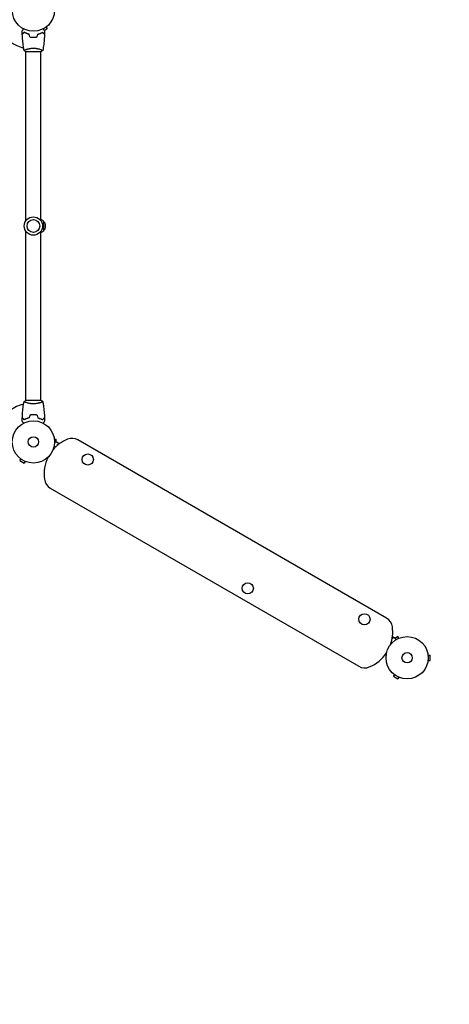
# Model space of a CAD drawing. Units: millimetres. Extents: x -3681 to 4692, y -4242 to 3924.
# Drawn here: x 1840 to 2917, y -2491 to -24 of the extents above; entities that cross this region are included whole.
import ezdxf

# ---------------------------------------------------------------- set-up
doc = ezdxf.new("R2010")
doc.units = ezdxf.units.MM
doc.header["$LTSCALE"] = 20
doc.linetypes.add('HIDDEN', pattern=[9.525, 6.35, -3.175])
doc.layers.add('2d', color=230, linetype='Continuous')
doc.layers.add('CSA-SafetyZone', color=63, linetype='HIDDEN')

msp = doc.modelspace()

# ---------------------------------------------------------------- linework, layer by layer
at = {"layer": '2d'}
for p, q in [((1901.1, -50.7), (1908.4, -46.5)), ((1906, -42.3), (1908.4, -46.5)), ((1907.2, -41.4), (1907.2, -41.4)), ((1907.2, -41.4), (1907.2, -41.4)), ((1872.1, -67.8), (1872.1, -68)), ((1854.6, -104), (1893.6, -104)), ((1855.1, -98.8), (1855.1, -98.8)), ((1855.1, -528), (1855.1, -104)), ((1893.1, -98.8), (1893.1, -98.8)), ((1893.1, -528), (1893.1, -104)), ((1899.1, -528.5), (1899.1, -553.5)), ((1855.1, -978), (1855.1, -554)), ((1893.1, -978), (1893.1, -554)), ((1893.6, -978), (1854.6, -978)), ((1855.1, -983.2), (1855.1, -983.2)), ((1893.1, -983.2), (1893.1, -983.2)), ((1872.1, -1014.2), (1872.1, -1014)), ((1926.5, -1074), (1926.5, -1074)), ((1926.5, -1074), (1926.5, -1074)), ((1926.7, -1075.5), (1931.5, -1075.5)), ((1931.5, -1083), (1931.5, -1075.5)), ((1938.8, -1087), (1931.8, -1083)), ((2759.4, -1523.9), (1985.8, -1077.2)), ((1934.5, -1089.4), (1934.5, -1089.4)), ((1936, -1089.2), (1935.3, -1088.7)), ((1842.1, -1124.3), (1839.7, -1128.5)), ((1839.7, -1128.5), (1851, -1135)), ((1841, -1123.4), (1841, -1123.4)), ((1841, -1123.4), (1841, -1123.4)), ((1853.4, -1130.8), (1851, -1135)), ((1854.8, -1131.4), (1854.8, -1131.4)), ((1854.8, -1131.4), (1854.8, -1131.4)), ((1908.6, -1123.9), (1910.5, -1120.5)), ((1909, -1124.1), (1908.6, -1123.9)), ((1910, -1121.8), (1909.8, -1121.7)), ((1916.3, -1197.6), (2689.9, -1644.3)), ((2773.9, -1573), (2774.7, -1573.4)), ((2774.3, -1574.3), (2774.3, -1574.3)), ((2774.4, -1569.5), (2781.4, -1573.5)), ((2788, -1570), (2781.6, -1573.8)), ((2790.4, -1574.2), (2788, -1570)), ((2791.8, -1573.6), (2791.8, -1573.6)), ((2791.8, -1573.6), (2791.9, -1573.6)), ((2757.6, -1614.1), (2757.2, -1613.8)), ((2757.6, -1614.1), (2759.6, -1610.7)), ((2758.9, -1611.9), (2758.6, -1611.8)), ((2863.5, -1615), (2863.5, -1615)), ((2863.5, -1615), (2863.5, -1615)), ((2863.7, -1616.5), (2868.5, -1616.5)), ((2868.5, -1629.5), (2868.5, -1616.5)), ((2863.5, -1631), (2863.5, -1631)), ((2863.5, -1631), (2863.5, -1631)), ((2863.7, -1629.5), (2868.5, -1629.5)), ((2779.2, -1665.3), (2776.8, -1669.5)), ((2776.8, -1669.5), (2788, -1676)), ((2778, -1664.4), (2778, -1664.4)), ((2778, -1664.4), (2778, -1664.4)), ((2790.4, -1671.8), (2788, -1676)), ((2791.8, -1672.4), (2791.8, -1672.4)), ((2791.8, -1672.4), (2791.9, -1672.4))]:
    msp.add_line(p, q, dxfattribs=at)
for centre, radius in [((1874.1, 0), 53), ((1874.1, -541), 23), ((1874.1, -541), 16), ((1874.1, -1082), 53), ((1874.1, -1082), 13), ((2010.4, -1126.1), 14), ((2411.6, -1448.9), 14), ((2704, -1526.5), 14), ((2811.1, -1623), 53), ((2811.1, -1623), 13)]:
    msp.add_circle(centre, radius, dxfattribs=at)
for centre, radius, start, end in [((1874.1, 0), 98, 213.017, 255.5122), ((1886.9, -540.5), 17, 44.1865, 68.6457), ((1887.6, -541), 17, 312.6679, 47.3321), ((1886.9, -541.5), 17, 291.3543, 315.8135), ((1874.1, -1082), 98, 104.4877, 148.8306), ((1995.2, -1162.9), 94.5, 112.2365, 139.404), ((1970.8, -1103.2), 30, 60, 112.2365), ((1995.2, -1162.9), 94.5, 153.1144, 187.7635), ((1931.3, -1171.6), 30, 187.7635, 240), ((2744.4, -1549.9), 30, 7.7635, 60), ((2680.5, -1558.6), 94.5, 340.596, 7.7635), ((2680.5, -1558.6), 94.5, 292.2365, 326.8856), ((2704.9, -1618.3), 30, 240, 292.2365)]:
    msp.add_arc(centre, radius, start, end, dxfattribs=at)
for points, knots in [([(1846.1, -52.4), (1846.1, -52.4), (1846.1, -52.4), (1846.1, -52.4), (1846.1, -52.4), (1846.1, -52.3), (1846.1, -52.3), (1846.1, -52.3), (1846.1, -52.3), (1846.1, -52.2), (1846.2, -52.1), (1846.4, -51.8), (1846.6, -51.4), (1847, -50.8), (1847.2, -50.5), (1847.5, -50), (1847.6, -49.7), (1848.2, -48.7), (1848.6, -48.1), (1849.1, -47.2), (1849.2, -47), (1849.3, -46.8)], [0.03093242, 0.03093242, 0.03093242, 0.03093242, 0.03756195, 0.03756195, 0.04131815, 0.04131815, 0.04225719, 0.04225719, 0.04319624, 0.04319624, 0.04507434, 0.04507434, 0.04883054, 0.04883054, 0.05070863, 0.05070863, 0.05258673, 0.05258673, 0.05634293, 0.05634293, 0.05718798, 0.05718798, 0.05718798, 0.05718798]), ([(1898.9, -46.8), (1899, -47), (1899.1, -47.2), (1899.6, -48.1), (1900, -48.8), (1900.5, -49.7), (1900.7, -50), (1901, -50.5), (1901.2, -50.8), (1901.4, -51.2), (1901.6, -51.4), (1901.8, -51.8), (1901.8, -51.9), (1902, -52.2), (1902, -52.3), (1902.1, -52.3), (1902.1, -52.3), (1902.1, -52.3), (1902.1, -52.3), (1902.1, -52.4), (1902.1, -52.4), (1902.1, -52.4), (1902.1, -52.4), (1902.1, -52.4)], [0.00292306, 0.00292306, 0.00292306, 0.00292306, 0.00379004, 0.00379004, 0.00758008, 0.00758008, 0.0094751, 0.0094751, 0.01137012, 0.01137012, 0.01326514, 0.01326514, 0.01516016, 0.01516016, 0.01705518, 0.01705518, 0.01800269, 0.01800269, 0.0189502, 0.0189502, 0.02274024, 0.02274024, 0.02935902, 0.02935902, 0.02935902, 0.02935902]), ([(1851, -55.5), (1850.5, -56.1), (1850, -56.6), (1849, -57.5), (1848.6, -57.9), (1848, -58.5), (1847.8, -58.7), (1847.5, -59), (1847.3, -59.2), (1846.9, -59.6), (1846.7, -59.8), (1846.5, -60.1), (1846.4, -60.1), (1846.4, -60.2), (1846.3, -60.2), (1846.3, -60.2), (1846.3, -60.2), (1846.3, -60.3), (1846.3, -60.3), (1846.3, -60.3), (1846.3, -60.3), (1846.2, -60.3), (1846.2, -60.3), (1846.2, -60.3)], [0, 0, 0, 0, 0.0035063, 0.0035063, 0.0070126, 0.0070126, 0.00876575, 0.00876575, 0.0105189, 0.0105189, 0.0140252, 0.0140252, 0.01577835, 0.01577835, 0.01665493, 0.01665493, 0.0175315, 0.0175315, 0.02103781, 0.02103781, 0.02454411, 0.02454411, 0.0274484, 0.0274484, 0.0274484, 0.0274484]), ([(1851.1, -55.8), (1850.5, -56.3), (1850, -56.8), (1849.1, -57.8), (1848.6, -58.2), (1848.1, -58.8), (1847.9, -59), (1847.5, -59.3), (1847.4, -59.5), (1846.9, -59.9), (1846.7, -60.1), (1846.5, -60.3), (1846.4, -60.4), (1846.3, -60.5), (1846.3, -60.5), (1846.3, -60.5), (1846.3, -60.5), (1846.3, -60.6), (1846.3, -60.6), (1846.3, -60.6), (1846.3, -60.6), (1846.3, -60.6)], [0, 0, 0, 0, 0.00350666, 0.00350666, 0.00701332, 0.00701332, 0.00876665, 0.00876665, 0.01051997, 0.01051997, 0.01402663, 0.01402663, 0.01577996, 0.01577996, 0.01753329, 0.01753329, 0.02103995, 0.02103995, 0.02454661, 0.02454661, 0.02744921, 0.02744921, 0.02744921, 0.02744921]), ([(1850.6, -100.9), (1850, -97.7), (1849.5, -94.4), (1848.3, -86.1), (1847.7, -80.9), (1846.8, -70.7), (1846.4, -65.6), (1846.3, -60.6)], [0.059167, 0.059167, 0.059167, 0.059167, 10.001334, 10.001334, 25.653135, 25.653135, 40.963039, 40.963039, 40.963039, 40.963039]), ([(1863.2, -60), (1861.9, -59.7), (1860.7, -59.4), (1858.5, -58.7), (1857.4, -58.3), (1855.9, -57.8), (1855.4, -57.6), (1854.5, -57.2), (1854, -56.9), (1852.6, -56.3), (1851.8, -55.9), (1851, -55.5)], [0, 0, 0, 0, 0.00404294, 0.00404294, 0.00808588, 0.00808588, 0.01010735, 0.01010735, 0.01212882, 0.01212882, 0.01617176, 0.01617176, 0.01617176, 0.01617176]), ([(1863, -60.2), (1861.8, -59.9), (1860.6, -59.6), (1858.4, -58.9), (1857.4, -58.5), (1855.4, -57.8), (1854.4, -57.4), (1852.7, -56.6), (1851.8, -56.1), (1851.1, -55.8)], [0, 0, 0, 0, 0.00398181, 0.00398181, 0.00796362, 0.00796362, 0.01194542, 0.01194542, 0.01592723, 0.01592723, 0.01592723, 0.01592723]), ([(1864.9, -67.2), (1866.3, -67.5), (1867.8, -67.7), (1870.1, -67.9), (1870.9, -67.9), (1872.5, -68), (1873.3, -68), (1874.1, -68)], [0, 0, 0, 0, 0.004702909, 0.004702909, 0.007054363, 0.007054363, 0.009405818, 0.009405818, 0.009405818, 0.009405818]), ([(1865, -67), (1866.5, -67.3), (1868, -67.5), (1870.2, -67.7), (1871, -67.7), (1872.5, -67.8), (1873.3, -67.8), (1874.1, -67.8)], [0, 0, 0, 0, 0.004616902, 0.004616902, 0.006925353, 0.006925353, 0.009233803, 0.009233803, 0.009233803, 0.009233803]), ([(1874.1, -67.8), (1875.6, -67.8), (1877.2, -67.8), (1879.4, -67.6), (1880.2, -67.5), (1881.7, -67.3), (1882.4, -67.1), (1883.1, -67)], [0.009233803, 0.009233803, 0.009233803, 0.009233803, 0.013850802, 0.013850802, 0.016159301, 0.016159301, 0.0184678, 0.0184678, 0.0184678, 0.0184678]), ([(1874.1, -67.8), (1875.6, -67.8), (1877.2, -67.8), (1879.4, -67.6), (1880.2, -67.5), (1881.7, -67.3), (1882.4, -67.1), (1883.1, -67)], [0.009233803, 0.009233803, 0.009233803, 0.009233803, 0.013850802, 0.013850802, 0.016159301, 0.016159301, 0.0184678, 0.0184678, 0.0184678, 0.0184678]), ([(1874.1, -68), (1875.7, -68), (1877.2, -68), (1879.5, -67.7), (1880.3, -67.7), (1881.8, -67.4), (1882.6, -67.3), (1883.3, -67.2)], [0.009405818, 0.009405818, 0.009405818, 0.009405818, 0.01410835, 0.01410835, 0.016459616, 0.016459616, 0.018810883, 0.018810883, 0.018810883, 0.018810883]), ([(1885, -60), (1886.2, -59.7), (1887.4, -59.4), (1889.7, -58.7), (1890.7, -58.3), (1892.2, -57.8), (1892.7, -57.6), (1893.7, -57.2), (1894.2, -56.9), (1895.5, -56.3), (1896.4, -55.9), (1897.1, -55.5)], [0, 0, 0, 0, 0.00404294, 0.00404294, 0.00808588, 0.00808588, 0.01010735, 0.01010735, 0.01212882, 0.01212882, 0.01617176, 0.01617176, 0.01617176, 0.01617176]), ([(1885, -60), (1886.2, -59.7), (1887.4, -59.4), (1889.7, -58.7), (1890.7, -58.3), (1892.2, -57.8), (1892.7, -57.6), (1893.7, -57.2), (1894.2, -56.9), (1895.5, -56.3), (1896.4, -55.9), (1897.1, -55.5)], [0, 0, 0, 0, 0.00404294, 0.00404294, 0.00808588, 0.00808588, 0.01010735, 0.01010735, 0.01212882, 0.01212882, 0.01617176, 0.01617176, 0.01617176, 0.01617176]), ([(1885.2, -60.2), (1886.4, -59.9), (1887.5, -59.6), (1889.7, -58.9), (1890.8, -58.5), (1892.8, -57.8), (1893.7, -57.4), (1895.5, -56.6), (1896.3, -56.1), (1897.1, -55.8)], [0, 0, 0, 0, 0.00398181, 0.00398181, 0.00796362, 0.00796362, 0.01194542, 0.01194542, 0.01592723, 0.01592723, 0.01592723, 0.01592723]), ([(1897.1, -55.5), (1897.7, -56.1), (1898.2, -56.6), (1899.1, -57.5), (1899.6, -57.9), (1900.1, -58.5), (1900.3, -58.7), (1900.7, -59), (1900.8, -59.2), (1901.2, -59.6), (1901.5, -59.8), (1901.7, -60.1), (1901.7, -60.1), (1901.8, -60.2), (1901.8, -60.2), (1901.8, -60.2), (1901.9, -60.2), (1901.9, -60.3), (1901.9, -60.3), (1901.9, -60.3), (1901.9, -60.3), (1901.9, -60.3), (1901.9, -60.3), (1901.9, -60.3)], [0, 0, 0, 0, 0.0035063, 0.0035063, 0.0070126, 0.0070126, 0.00876575, 0.00876575, 0.0105189, 0.0105189, 0.0140252, 0.0140252, 0.01577835, 0.01577835, 0.01665493, 0.01665493, 0.0175315, 0.0175315, 0.02103781, 0.02103781, 0.02454411, 0.02454411, 0.0274484, 0.0274484, 0.0274484, 0.0274484]), ([(1897.1, -55.8), (1897.6, -56.3), (1898.1, -56.8), (1899.1, -57.8), (1899.5, -58.2), (1900.1, -58.8), (1900.3, -59), (1900.6, -59.3), (1900.8, -59.5), (1901.2, -59.9), (1901.4, -60.1), (1901.7, -60.3), (1901.7, -60.4), (1901.8, -60.5), (1901.8, -60.5), (1901.9, -60.5), (1901.9, -60.5), (1901.9, -60.6), (1901.9, -60.6), (1901.9, -60.6), (1901.9, -60.6), (1901.9, -60.6)], [0, 0, 0, 0, 0.00350666, 0.00350666, 0.00701332, 0.00701332, 0.00876665, 0.00876665, 0.01051997, 0.01051997, 0.01402663, 0.01402663, 0.01577996, 0.01577996, 0.01753329, 0.01753329, 0.02103995, 0.02103995, 0.02454661, 0.02454661, 0.02744921, 0.02744921, 0.02744921, 0.02744921]), ([(1901.9, -60.6), (1901.8, -63.9), (1901.6, -67.2), (1901, -75.7), (1900.5, -80.8), (1899.2, -91), (1898.5, -96), (1897.6, -100.9)], [0, 0, 0, 0, 10.001335, 10.001335, 25.652861, 25.652861, 40.904303, 40.904303, 40.904303, 40.904303]), ([(1850.6, -101), (1850.6, -101), (1850.6, -101), (1850.6, -101), (1850.6, -101), (1850.6, -100.9), (1850.6, -100.9), (1850.6, -100.9), (1850.6, -100.8), (1850.8, -100.7), (1851.2, -100.5), (1851.9, -100.1), (1852.2, -100), (1852.9, -99.7), (1853.2, -99.5), (1854.4, -99), (1855.4, -98.7), (1856.7, -98.2), (1857, -98.1), (1857.6, -98), (1857.8, -97.9), (1858.7, -97.6), (1859.4, -97.4), (1860.7, -97.1), (1861.3, -96.9), (1862.4, -96.6), (1862.7, -96.6), (1863.5, -96.4), (1863.9, -96.3), (1865.7, -96), (1867.3, -95.7), (1869.8, -95.5), (1870.7, -95.4), (1872.4, -95.3), (1873.2, -95.3), (1874.1, -95.3)], [0.12220864, 0.12220864, 0.12220864, 0.12220864, 0.12268837, 0.12268837, 0.12524335, 0.12524335, 0.12652085, 0.12652085, 0.12779834, 0.12779834, 0.13290832, 0.13290832, 0.13546331, 0.13546331, 0.1380183, 0.1380183, 0.14312827, 0.14312827, 0.14440577, 0.14440577, 0.14568326, 0.14568326, 0.14823825, 0.14823825, 0.15079324, 0.15079324, 0.15207073, 0.15207073, 0.15334823, 0.15334823, 0.15845821, 0.15845821, 0.16101319, 0.16101319, 0.16356818, 0.16356818, 0.16356818, 0.16356818]), ([(1874.1, -95.3), (1874.9, -95.3), (1875.8, -95.3), (1877.5, -95.4), (1878.3, -95.4), (1879.6, -95.6), (1880, -95.6), (1880.8, -95.7), (1881.2, -95.8), (1882.4, -96), (1883.2, -96.1), (1884.7, -96.4), (1885.4, -96.6), (1886.8, -96.9), (1887.5, -97.1), (1889.5, -97.6), (1890.7, -98), (1892.3, -98.5), (1892.8, -98.7), (1893.7, -99.1), (1894.2, -99.2), (1895.4, -99.7), (1896, -100), (1896.8, -100.4), (1897, -100.5), (1897.3, -100.7), (1897.4, -100.7), (1897.5, -100.8), (1897.6, -100.9), (1897.6, -100.9), (1897.6, -100.9), (1897.6, -101), (1897.6, -101), (1897.6, -101), (1897.6, -101), (1897.6, -101)], [0.16356818, 0.16356818, 0.16356818, 0.16356818, 0.1661247, 0.1661247, 0.16868122, 0.16868122, 0.16995948, 0.16995948, 0.17123774, 0.17123774, 0.17379425, 0.17379425, 0.17635077, 0.17635077, 0.17890729, 0.17890729, 0.18402032, 0.18402032, 0.18657684, 0.18657684, 0.18913336, 0.18913336, 0.19424639, 0.19424639, 0.19680291, 0.19680291, 0.19935943, 0.19935943, 0.20063769, 0.20063769, 0.20191595, 0.20191595, 0.20447247, 0.20447247, 0.20490292, 0.20490292, 0.20490292, 0.20490292]), ([(1897.6, -101), (1896.5, -101.9), (1895.4, -102.8), (1894, -103.7), (1893.8, -103.9), (1893.6, -104)], [0, 0, 0, 0, 4.405135, 4.405135, 5.108724, 5.108724, 5.108724, 5.108724]), ([(1897.6, -101), (1897.6, -101), (1897.6, -101), (1897.6, -101), (1897.6, -101), (1897.6, -101)], [0.203820337, 0.203820337, 0.203820337, 0.203820337, 0.204472465, 0.204472465, 0.204902917, 0.204902917, 0.204902917, 0.204902917]), ([(1846.3, -1021.4), (1846.4, -1018.1), (1846.6, -1014.8), (1847.2, -1006.3), (1847.7, -1001.2), (1848.9, -991), (1849.7, -986), (1850.6, -981.1)], [0, 0, 0, 0, 10.001335, 10.001335, 25.652861, 25.652861, 40.904303, 40.904303, 40.904303, 40.904303]), ([(1850.6, -981), (1851.6, -980.1), (1852.8, -979.2), (1854.2, -978.3), (1854.4, -978.1), (1854.6, -978)], [0, 0, 0, 0, 4.405135, 4.405135, 5.108724, 5.108724, 5.108724, 5.108724]), ([(1874.1, -986.7), (1873.2, -986.7), (1872.4, -986.7), (1870.7, -986.6), (1869.8, -986.6), (1868.6, -986.4), (1868.2, -986.4), (1867.4, -986.3), (1867, -986.2), (1865.8, -986), (1865, -985.9), (1863.5, -985.6), (1862.7, -985.4), (1861.3, -985.1), (1860.6, -984.9), (1858.7, -984.4), (1857.5, -984), (1855.9, -983.5), (1855.4, -983.3), (1854.4, -982.9), (1854, -982.8), (1852.8, -982.3), (1852.1, -982), (1851.4, -981.6), (1851.2, -981.5), (1850.9, -981.3), (1850.8, -981.3), (1850.6, -981.2), (1850.6, -981.1), (1850.6, -981.1), (1850.6, -981.1), (1850.6, -981), (1850.6, -981), (1850.6, -981), (1850.6, -981), (1850.6, -981)], [0.16356818, 0.16356818, 0.16356818, 0.16356818, 0.1661247, 0.1661247, 0.16868122, 0.16868122, 0.16995948, 0.16995948, 0.17123774, 0.17123774, 0.17379425, 0.17379425, 0.17635077, 0.17635077, 0.17890729, 0.17890729, 0.18402032, 0.18402032, 0.18657684, 0.18657684, 0.18913336, 0.18913336, 0.19424639, 0.19424639, 0.19680291, 0.19680291, 0.19935943, 0.19935943, 0.20063769, 0.20063769, 0.20191595, 0.20191595, 0.20447247, 0.20447247, 0.20490292, 0.20490292, 0.20490292, 0.20490292]), ([(1897.6, -981), (1897.6, -981), (1897.6, -981), (1897.6, -981), (1897.6, -981), (1897.6, -981.1), (1897.6, -981.1), (1897.5, -981.1), (1897.5, -981.2), (1897.3, -981.3), (1897, -981.5), (1896.2, -981.9), (1896, -982), (1895.3, -982.3), (1894.9, -982.5), (1893.7, -983), (1892.8, -983.3), (1891.5, -983.8), (1891.2, -983.9), (1890.6, -984), (1890.3, -984.1), (1889.4, -984.4), (1888.8, -984.6), (1887.5, -984.9), (1886.8, -985.1), (1885.8, -985.4), (1885.4, -985.4), (1884.7, -985.6), (1884.3, -985.7), (1882.4, -986), (1880.8, -986.3), (1878.4, -986.5), (1877.5, -986.6), (1875.8, -986.7), (1874.9, -986.7), (1874.1, -986.7)], [0.12220864, 0.12220864, 0.12220864, 0.12220864, 0.12268837, 0.12268837, 0.12524335, 0.12524335, 0.12652085, 0.12652085, 0.12779834, 0.12779834, 0.13290832, 0.13290832, 0.13546331, 0.13546331, 0.1380183, 0.1380183, 0.14312827, 0.14312827, 0.14440577, 0.14440577, 0.14568326, 0.14568326, 0.14823825, 0.14823825, 0.15079324, 0.15079324, 0.15207073, 0.15207073, 0.15334823, 0.15334823, 0.15845821, 0.15845821, 0.16101319, 0.16101319, 0.16356818, 0.16356818, 0.16356818, 0.16356818]), ([(1897.6, -981), (1897.6, -981), (1897.6, -981), (1897.6, -981), (1897.6, -981), (1897.6, -981)], [0.122208645, 0.122208645, 0.122208645, 0.122208645, 0.122688365, 0.122688365, 0.123296254, 0.123296254, 0.123296254, 0.123296254]), ([(1897.6, -981.1), (1898.2, -984.3), (1898.7, -987.6), (1899.9, -995.9), (1900.5, -1001.1), (1901.4, -1011.3), (1901.7, -1016.4), (1901.9, -1021.4)], [0.059167, 0.059167, 0.059167, 0.059167, 10.001334, 10.001334, 25.653135, 25.653135, 40.963039, 40.963039, 40.963039, 40.963039]), ([(1849.3, -1035.2), (1849.2, -1035), (1849.1, -1034.8), (1848.5, -1033.9), (1848.2, -1033.2), (1847.6, -1032.3), (1847.4, -1032), (1847.1, -1031.5), (1847, -1031.2), (1846.7, -1030.8), (1846.6, -1030.6), (1846.4, -1030.2), (1846.3, -1030.1), (1846.2, -1029.8), (1846.1, -1029.7), (1846.1, -1029.7), (1846.1, -1029.7), (1846.1, -1029.7), (1846.1, -1029.7), (1846.1, -1029.6), (1846.1, -1029.6), (1846.1, -1029.6), (1846.1, -1029.6), (1846.1, -1029.6)], [0.00292306, 0.00292306, 0.00292306, 0.00292306, 0.00379004, 0.00379004, 0.00758008, 0.00758008, 0.0094751, 0.0094751, 0.01137012, 0.01137012, 0.01326514, 0.01326514, 0.01516016, 0.01516016, 0.01705518, 0.01705518, 0.01800269, 0.01800269, 0.0189502, 0.0189502, 0.02274024, 0.02274024, 0.02935902, 0.02935902, 0.02935902, 0.02935902]), ([(1851, -1026.5), (1850.5, -1025.9), (1850, -1025.4), (1849, -1024.5), (1848.6, -1024.1), (1848, -1023.5), (1847.8, -1023.3), (1847.5, -1023), (1847.3, -1022.8), (1846.9, -1022.4), (1846.7, -1022.2), (1846.5, -1021.9), (1846.4, -1021.9), (1846.4, -1021.8), (1846.3, -1021.8), (1846.3, -1021.8), (1846.3, -1021.8), (1846.3, -1021.7), (1846.3, -1021.7), (1846.3, -1021.7), (1846.3, -1021.7), (1846.2, -1021.7), (1846.2, -1021.7), (1846.2, -1021.7)], [0, 0, 0, 0, 0.0035063, 0.0035063, 0.0070126, 0.0070126, 0.00876575, 0.00876575, 0.0105189, 0.0105189, 0.0140252, 0.0140252, 0.01577835, 0.01577835, 0.01665493, 0.01665493, 0.0175315, 0.0175315, 0.02103781, 0.02103781, 0.02454411, 0.02454411, 0.0274484, 0.0274484, 0.0274484, 0.0274484]), ([(1851.1, -1026.2), (1850.5, -1025.7), (1850, -1025.2), (1849.1, -1024.2), (1848.6, -1023.8), (1848.1, -1023.2), (1847.9, -1023), (1847.5, -1022.7), (1847.4, -1022.5), (1846.9, -1022.1), (1846.7, -1021.9), (1846.5, -1021.7), (1846.4, -1021.6), (1846.3, -1021.5), (1846.3, -1021.5), (1846.3, -1021.5), (1846.3, -1021.5), (1846.3, -1021.4), (1846.3, -1021.4), (1846.3, -1021.4), (1846.3, -1021.4), (1846.3, -1021.4)], [0, 0, 0, 0, 0.00350666, 0.00350666, 0.00701332, 0.00701332, 0.00876665, 0.00876665, 0.01051997, 0.01051997, 0.01402663, 0.01402663, 0.01577996, 0.01577996, 0.01753329, 0.01753329, 0.02103995, 0.02103995, 0.02454661, 0.02454661, 0.02744921, 0.02744921, 0.02744921, 0.02744921]), ([(1863.2, -1022), (1861.9, -1022.3), (1860.7, -1022.6), (1858.5, -1023.3), (1857.4, -1023.7), (1855.9, -1024.2), (1855.4, -1024.4), (1854.5, -1024.8), (1854, -1025.1), (1852.6, -1025.7), (1851.8, -1026.1), (1851, -1026.5)], [0, 0, 0, 0, 0.00404294, 0.00404294, 0.00808588, 0.00808588, 0.01010735, 0.01010735, 0.01212882, 0.01212882, 0.01617176, 0.01617176, 0.01617176, 0.01617176]), ([(1863, -1021.8), (1861.8, -1022.1), (1860.6, -1022.4), (1858.4, -1023.1), (1857.4, -1023.5), (1855.4, -1024.2), (1854.4, -1024.6), (1852.7, -1025.4), (1851.8, -1025.9), (1851.1, -1026.2)], [0, 0, 0, 0, 0.00398181, 0.00398181, 0.00796362, 0.00796362, 0.01194542, 0.01194542, 0.01592723, 0.01592723, 0.01592723, 0.01592723]), ([(1874.1, -1014), (1872.5, -1014), (1870.9, -1014), (1868.6, -1014.3), (1867.9, -1014.3), (1866.3, -1014.6), (1865.6, -1014.7), (1864.9, -1014.8)], [0.009405818, 0.009405818, 0.009405818, 0.009405818, 0.01410835, 0.01410835, 0.016459616, 0.016459616, 0.018810883, 0.018810883, 0.018810883, 0.018810883]), ([(1874.1, -1014.2), (1872.5, -1014.2), (1871, -1014.2), (1868.7, -1014.4), (1868, -1014.5), (1866.5, -1014.7), (1865.8, -1014.9), (1865, -1015)], [0.009233803, 0.009233803, 0.009233803, 0.009233803, 0.013850802, 0.013850802, 0.016159301, 0.016159301, 0.0184678, 0.0184678, 0.0184678, 0.0184678]), ([(1883.3, -1014.8), (1881.8, -1014.5), (1880.3, -1014.3), (1878, -1014.1), (1877.2, -1014.1), (1875.7, -1014), (1874.9, -1014), (1874.1, -1014)], [0, 0, 0, 0, 0.004702909, 0.004702909, 0.007054363, 0.007054363, 0.009405818, 0.009405818, 0.009405818, 0.009405818]), ([(1883.1, -1015), (1881.7, -1014.7), (1880.2, -1014.5), (1877.9, -1014.3), (1877.2, -1014.3), (1875.6, -1014.2), (1874.9, -1014.2), (1874.1, -1014.2)], [0, 0, 0, 0, 0.004616902, 0.004616902, 0.006925353, 0.006925353, 0.009233803, 0.009233803, 0.009233803, 0.009233803]), ([(1883.1, -1015), (1881.7, -1014.7), (1880.2, -1014.5), (1877.9, -1014.3), (1877.2, -1014.3), (1875.6, -1014.2), (1874.9, -1014.2), (1874.1, -1014.2)], [0, 0, 0, 0, 0.004616902, 0.004616902, 0.006925353, 0.006925353, 0.009233803, 0.009233803, 0.009233803, 0.009233803]), ([(1885, -1022), (1886.2, -1022.3), (1887.4, -1022.6), (1889.7, -1023.3), (1890.7, -1023.7), (1892.2, -1024.2), (1892.7, -1024.4), (1893.7, -1024.8), (1894.2, -1025.1), (1895.5, -1025.7), (1896.4, -1026.1), (1897.1, -1026.5)], [0, 0, 0, 0, 0.00404294, 0.00404294, 0.00808588, 0.00808588, 0.01010735, 0.01010735, 0.01212882, 0.01212882, 0.01617176, 0.01617176, 0.01617176, 0.01617176]), ([(1885, -1022), (1886.2, -1022.3), (1887.4, -1022.6), (1889.7, -1023.3), (1890.7, -1023.7), (1892.2, -1024.2), (1892.7, -1024.4), (1893.7, -1024.8), (1894.2, -1025.1), (1895.5, -1025.7), (1896.4, -1026.1), (1897.1, -1026.5)], [0, 0, 0, 0, 0.00404294, 0.00404294, 0.00808588, 0.00808588, 0.01010735, 0.01010735, 0.01212882, 0.01212882, 0.01617176, 0.01617176, 0.01617176, 0.01617176]), ([(1885.2, -1021.8), (1886.4, -1022.1), (1887.5, -1022.4), (1889.7, -1023.1), (1890.8, -1023.5), (1892.8, -1024.2), (1893.7, -1024.6), (1895.5, -1025.4), (1896.3, -1025.9), (1897.1, -1026.2)], [0, 0, 0, 0, 0.00398181, 0.00398181, 0.00796362, 0.00796362, 0.01194542, 0.01194542, 0.01592723, 0.01592723, 0.01592723, 0.01592723]), ([(1897.1, -1026.2), (1897.6, -1025.7), (1898.1, -1025.2), (1899.1, -1024.2), (1899.5, -1023.8), (1900.1, -1023.2), (1900.3, -1023), (1900.6, -1022.7), (1900.8, -1022.5), (1901.2, -1022.1), (1901.4, -1021.9), (1901.7, -1021.7), (1901.7, -1021.6), (1901.8, -1021.5), (1901.8, -1021.5), (1901.9, -1021.5), (1901.9, -1021.5), (1901.9, -1021.4), (1901.9, -1021.4), (1901.9, -1021.4), (1901.9, -1021.4), (1901.9, -1021.4)], [0, 0, 0, 0, 0.00350666, 0.00350666, 0.00701332, 0.00701332, 0.00876665, 0.00876665, 0.01051997, 0.01051997, 0.01402663, 0.01402663, 0.01577996, 0.01577996, 0.01753329, 0.01753329, 0.02103995, 0.02103995, 0.02454661, 0.02454661, 0.02744921, 0.02744921, 0.02744921, 0.02744921]), ([(1897.1, -1026.5), (1897.7, -1025.9), (1898.2, -1025.4), (1899.1, -1024.5), (1899.6, -1024.1), (1900.1, -1023.5), (1900.3, -1023.3), (1900.7, -1023), (1900.8, -1022.8), (1901.2, -1022.4), (1901.5, -1022.2), (1901.7, -1021.9), (1901.7, -1021.9), (1901.8, -1021.8), (1901.8, -1021.8), (1901.8, -1021.8), (1901.9, -1021.8), (1901.9, -1021.7), (1901.9, -1021.7), (1901.9, -1021.7), (1901.9, -1021.7), (1901.9, -1021.7), (1901.9, -1021.7), (1901.9, -1021.7)], [0, 0, 0, 0, 0.0035063, 0.0035063, 0.0070126, 0.0070126, 0.00876575, 0.00876575, 0.0105189, 0.0105189, 0.0140252, 0.0140252, 0.01577835, 0.01577835, 0.01665493, 0.01665493, 0.0175315, 0.0175315, 0.02103781, 0.02103781, 0.02454411, 0.02454411, 0.0274484, 0.0274484, 0.0274484, 0.0274484]), ([(1902.1, -1029.6), (1902.1, -1029.6), (1902.1, -1029.6), (1902.1, -1029.6), (1902.1, -1029.6), (1902.1, -1029.7), (1902.1, -1029.7), (1902.1, -1029.7), (1902.1, -1029.7), (1902, -1029.8), (1902, -1029.9), (1901.8, -1030.2), (1901.6, -1030.6), (1901.2, -1031.2), (1901, -1031.5), (1900.7, -1032), (1900.5, -1032.3), (1900, -1033.3), (1899.6, -1033.9), (1899.1, -1034.8), (1899, -1035), (1898.9, -1035.2)], [0.03093242, 0.03093242, 0.03093242, 0.03093242, 0.03756195, 0.03756195, 0.04131815, 0.04131815, 0.04225719, 0.04225719, 0.04319624, 0.04319624, 0.04507434, 0.04507434, 0.04883054, 0.04883054, 0.05070863, 0.05070863, 0.05258673, 0.05258673, 0.05634293, 0.05634293, 0.05718798, 0.05718798, 0.05718798, 0.05718798]), ([(1931.8, -1083), (1931.8, -1083), (1931.7, -1083), (1931.3, -1083), (1931.2, -1083), (1930.9, -1083), (1930.7, -1083), (1930.6, -1083), (1930.4, -1083), (1930.4, -1083), (1929.5, -1083), (1928.5, -1083), (1927.1, -1083)], [0.5, 0.5, 0.5, 0.5, 0.625, 0.625, 0.6875, 0.6875, 0.71875, 0.734375, 0.734375, 0.75, 0.75, 0.9464969, 0.9464969, 0.9464969, 0.9464969]), ([(1934.7, -1089.1), (1934.8, -1088.9), (1934.9, -1088.8), (1935.1, -1088.6), (1935.2, -1088.5), (1935.3, -1088.5)], [0.000526185, 0.000526185, 0.000526185, 0.000526185, 0.001315456, 0.001315456, 0.002104727, 0.002104727, 0.002104727, 0.002104727]), ([(1934.7, -1089.5), (1934.7, -1089.3), (1934.8, -1089.2), (1935, -1089), (1935.1, -1088.9), (1935.3, -1088.7)], [0.001328787, 0.001328787, 0.001328787, 0.001328787, 0.001872455, 0.001872455, 0.002416124, 0.002416124, 0.002416124, 0.002416124]), ([(1935.3, -1088.5), (1935.4, -1088.4), (1935.6, -1088.3), (1935.8, -1088.2), (1935.9, -1088.1), (1936, -1088.1), (1936, -1088.1), (1936.1, -1088.1), (1936.1, -1088.1), (1936.1, -1088.1), (1936.1, -1088.1), (1936.4, -1087.9), (1936.7, -1087.9), (1937.1, -1087.9)], [0, 0, 0, 0, 0.25, 0.25, 0.375, 0.4375, 0.46875, 0.484375, 0.492188, 0.492188, 0.5, 0.5, 1, 1, 1, 1]), ([(1937.2, -1088), (1937.1, -1088), (1936.9, -1088), (1936.6, -1088.1), (1936.5, -1088.1), (1936.1, -1088.2), (1935.8, -1088.3), (1935.6, -1088.5)], [0, 0, 0, 0, 0.001089402, 0.001089402, 0.002178803, 0.002178803, 0.004357607, 0.004357607, 0.004357607, 0.004357607]), ([(2774.7, -1573), (2774.8, -1572.7), (2774.7, -1572.4), (2774.6, -1572), (2774.6, -1571.9), (2774.5, -1571.6), (2774.4, -1571.4), (2774.3, -1571.3)], [0, 0, 0, 0, 0.00218234, 0.00218234, 0.003273511, 0.003273511, 0.004364681, 0.004364681, 0.004364681, 0.004364681]), ([(2774.5, -1571.4), (2774.6, -1571.5), (2774.7, -1571.7), (2774.8, -1571.9), (2774.8, -1572), (2774.8, -1572.1), (2774.8, -1572.2), (2774.8, -1572.2), (2774.9, -1572.3), (2774.9, -1572.3), (2774.9, -1572.3), (2774.9, -1572.3), (2774.9, -1572.6), (2774.9, -1572.9), (2774.9, -1573.2)], [0, 0, 0, 0, 0.25, 0.25, 0.375, 0.375, 0.4375, 0.46875, 0.484375, 0.492187, 0.492187, 0.5, 0.5, 1, 1, 1, 1]), ([(2774.9, -1573.2), (2774.9, -1573.3), (2774.9, -1573.3), (2774.9, -1573.5), (2774.8, -1573.6), (2774.8, -1573.8), (2774.7, -1573.9), (2774.7, -1574.2), (2774.6, -1574.3), (2774.5, -1574.4)], [0, 0, 0, 0, 0.00051115, 0.00051115, 0.001022301, 0.001022301, 0.001533451, 0.001533451, 0.002044601, 0.002044601, 0.002044601, 0.002044601]), ([(2783.8, -1577.6), (2783.5, -1577.2), (2783.3, -1576.8), (2782.9, -1576.1), (2782.7, -1575.8), (2782.5, -1575.4), (2782.4, -1575.2), (2782.3, -1575), (2782.2, -1574.9), (2782.2, -1574.9), (2781.6, -1573.9), (2781.4, -1573.5), (2781.4, -1573.5)], [0.0535022, 0.0535022, 0.0535022, 0.0535022, 0.125, 0.125, 0.1875, 0.1875, 0.21875, 0.234375, 0.234375, 0.25, 0.25, 0.5, 0.5, 0.5, 0.5])]:
    msp.add_open_spline(points, degree=3, knots=knots, dxfattribs=at)
for points in [[(1846.2, -60.3), (1846.1, -57.7), (1846.1, -55), (1846.1, -52.4)], [(1864.9, -67.2), (1864.2, -64.8), (1863.6, -62.5), (1863, -60.2)], [(1865, -67), (1864.4, -64.7), (1863.8, -62.3), (1863.2, -60)], [(1872.1, -67.8), (1872.7, -67.8), (1873.4, -67.8), (1874.1, -67.8)], [(1883.1, -67), (1883.8, -64.7), (1884.4, -62.3), (1885, -60)], [(1883.3, -67.2), (1883.9, -64.8), (1884.5, -62.5), (1885.2, -60.2)], [(1902.1, -52.4), (1902.1, -55), (1902, -57.7), (1901.9, -60.3)], [(1901.9, -60.6), (1901.9, -60.6), (1901.9, -60.6), (1901.9, -60.6)], [(1902.1, -52.4), (1902.1, -52.4), (1902.1, -52.4), (1902.1, -52.4)], [(1850.6, -101), (1850.6, -101), (1850.6, -101), (1850.6, -101)], [(1854.6, -104), (1853.2, -103.1), (1851.8, -102), (1850.6, -101)], [(1893.6, -978), (1895, -978.9), (1896.4, -980), (1897.6, -981)], [(1896.4, -981.8), (1896.2, -981.9), (1895.9, -982), (1895.7, -982.2)], [(1897.6, -981), (1897.6, -981), (1897.6, -981), (1897.6, -981)], [(1846.1, -1029.6), (1846.1, -1027), (1846.1, -1024.3), (1846.2, -1021.7)], [(1864.9, -1014.8), (1864.2, -1017.2), (1863.6, -1019.5), (1863, -1021.8)], [(1865, -1015), (1864.4, -1017.3), (1863.8, -1019.7), (1863.2, -1022)], [(1874.1, -1014.2), (1873.4, -1014.2), (1872.7, -1014.2), (1872.1, -1014.2)], [(1883.1, -1015), (1883.8, -1017.3), (1884.4, -1019.7), (1885, -1022)], [(1883.3, -1014.8), (1883.9, -1017.2), (1884.5, -1019.5), (1885.2, -1021.8)], [(1901.9, -1021.4), (1901.9, -1021.4), (1901.9, -1021.4), (1901.9, -1021.4)], [(1901.9, -1021.7), (1902, -1024.3), (1902.1, -1027), (1902.1, -1029.6)], [(1934.1, -1090.5), (1934.1, -1090.6), (1934.1, -1090.7), (1934, -1090.8)], [(1934.1, -1090.5), (1934.1, -1090.1), (1934.2, -1089.8), (1934.4, -1089.5)], [(1934.3, -1090.6), (1934.3, -1090.2), (1934.5, -1089.8), (1934.6, -1089.5)], [(1934.3, -1090.6), (1934.3, -1090.6), (1934.3, -1090.6), (1934.3, -1090.6)], [(1934.4, -1089.5), (1934.4, -1089.4), (1934.4, -1089.4), (1934.5, -1089.4)], [(1934.7, -1089.1), (1934.6, -1089.2), (1934.5, -1089.3), (1934.5, -1089.4)], [(1934.7, -1089.5), (1934.7, -1089.5), (1934.6, -1089.5), (1934.6, -1089.5)], [(1934.6, -1089.5), (1934.6, -1089.5), (1934.6, -1089.5), (1934.6, -1089.5)], [(1935.3, -1088.7), (1935.4, -1088.7), (1935.5, -1088.6), (1935.6, -1088.5)], [(1937.5, -1088), (1937.4, -1088), (1937.3, -1088), (1937.2, -1088)], [(2773.5, -1575.5), (2773.6, -1575.4), (2773.7, -1575.3), (2773.8, -1575.3)], [(2774, -1574.8), (2773.9, -1574.9), (2773.8, -1575), (2773.6, -1575.2)], [(2773.6, -1575.2), (2773.6, -1575.2), (2773.6, -1575.2), (2773.6, -1575.2)], [(2774.5, -1574.5), (2774.3, -1574.8), (2774.1, -1575), (2773.8, -1575.3)], [(2774.3, -1574.3), (2774.2, -1574.5), (2774.1, -1574.6), (2774, -1574.8)], [(2774.3, -1571.3), (2774.3, -1571.2), (2774.3, -1571.1), (2774.2, -1571.1)], [(2774.3, -1574.3), (2774.3, -1574.4), (2774.3, -1574.4), (2774.2, -1574.5)], [(2774.3, -1574.3), (2774.3, -1574.3), (2774.3, -1574.3), (2774.3, -1574.3)], [(2774.4, -1574.3), (2774.4, -1574.3), (2774.3, -1574.3), (2774.3, -1574.3)], [(2774.7, -1573.4), (2774.6, -1573.7), (2774.5, -1574), (2774.4, -1574.3)], [(2774.5, -1574.4), (2774.5, -1574.4), (2774.5, -1574.5), (2774.5, -1574.5)], [(2774.7, -1573), (2774.7, -1573.1), (2774.7, -1573.3), (2774.7, -1573.4)]]:
    msp.add_open_spline(points, degree=3, dxfattribs=at)
for points, weights in [([(1937.6, -1087.9), (1937.5, -1087.9), (1937.3, -1087.9), (1937.1, -1087.9)], [0.997018857267, 0.997962177211, 0.998955891456, 1]), ([(2774.5, -1571.4), (2774.4, -1571.2), (2774.3, -1571.1), (2774.2, -1570.9)], [1, 0.998955891456, 0.997962177211, 0.997018857267])]:
    msp.add_rational_spline(points, weights, degree=3, dxfattribs=at)
at = {"layer": 'CSA-SafetyZone', "flags": 128}
msp.add_lwpolyline([(-867.9, 2141.8), (-483.8, 2363.5, -0.087299), (118.6, 2583), (364.3, 3008.7, -0.414214), (2864.1, 3678.5), (3627.7, 3237.7, -0.414214), (4297.5, 737.9), (3843.8, -48, -0.007619), (3888.5, -81.4, -0.831394), (2359, -3448.7, -0.011241), (2278.6, -3431.4, -0.049861), (1978.5, -3637.6, -0.059756), (1608.3, -3867.7, -0.156343), (541.1, -4198, -0.298603), (-1335.9, -3487.9, -0.13104), (-1817.7, -2647), (-1851, -2647, -0.414214), (-3681, -817), (-3681, -265, -0.414214), (-1851, 1565), (-1482.8, 1565, -0.115441)], format="xyb", close=True, dxfattribs=at)

doc.saveas('drawing.dxf')
